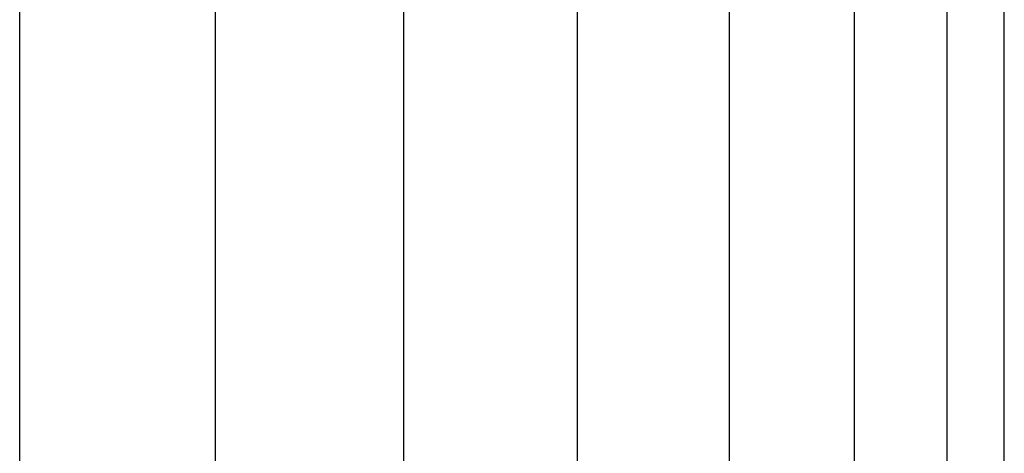
# Model space of a CAD drawing. Extents: x -4275 to 4275, y -4500 to 4500.
# Drawn here: x -2000 to -1950, y -938 to -916 of the extents above; entities that cross this region are included whole.
import ezdxf

# ---------------------------------------------------------------- set-up
doc = ezdxf.new("R2010")
doc.units = 0

msp = doc.modelspace()

# ---------------------------------------------------------------- linework, layer by layer
at = {"color": 0}
for p, q in [((-2000, -2162.880784, 2631.755911), (-2000, 2162.880784, 2631.755911)), ((-1990.050394, -2162.056842, 2630.77596), (-1990.050394, 2162.056842, 2630.77596)), ((-1980.483145, -2159.616679, 2627.873767), (-1980.483145, 2159.616679, 2627.873767)), ((-1971.665918, -2155.654069, 2623.160861), (-1971.665918, 2155.654069, 2623.160861)), ((-1963.937554, -2150.321293, 2616.818356), (-1963.937554, 2150.321293, 2616.818356)), ((-1957.59505, -2143.823287, 2609.089992), (-1957.59505, 2143.823287, 2609.089992)), ((-1952.882144, -2136.409766, 2600.272766), (-1952.882144, 2136.409766, 2600.272766)), ((-1949.979951, -2128.365626, 2590.705517), (-1949.979951, 2128.365626, 2590.705517)), ((-1949.979951, -2111.634374, 2570.806304), (-1949.979951, 2111.634374, 2570.806304)), ((-1952.882144, -2103.590234, 2561.239056), (-1952.882144, 2103.590234, 2561.239056)), ((-1957.59505, -2096.176713, 2552.421829), (-1957.59505, 2096.176713, 2552.421829)), ((-1963.937554, -2089.678707, 2544.693465), (-1963.937554, 2089.678707, 2544.693465)), ((-1971.665918, -2084.345931, 2538.35096), (-1971.665918, 2084.345931, 2538.35096)), ((-1980.483145, -2080.383321, 2533.638054), (-1980.483145, 2080.383321, 2533.638054)), ((-1990.050394, -2077.943158, 2530.735861), (-1990.050394, 2077.943158, 2530.735861)), ((-2000, -2077.119216, 2529.755911), (-2000, 2077.119216, 2529.755911))]:
    msp.add_line(p, q, dxfattribs=at)

doc.saveas('drawing.dxf')
